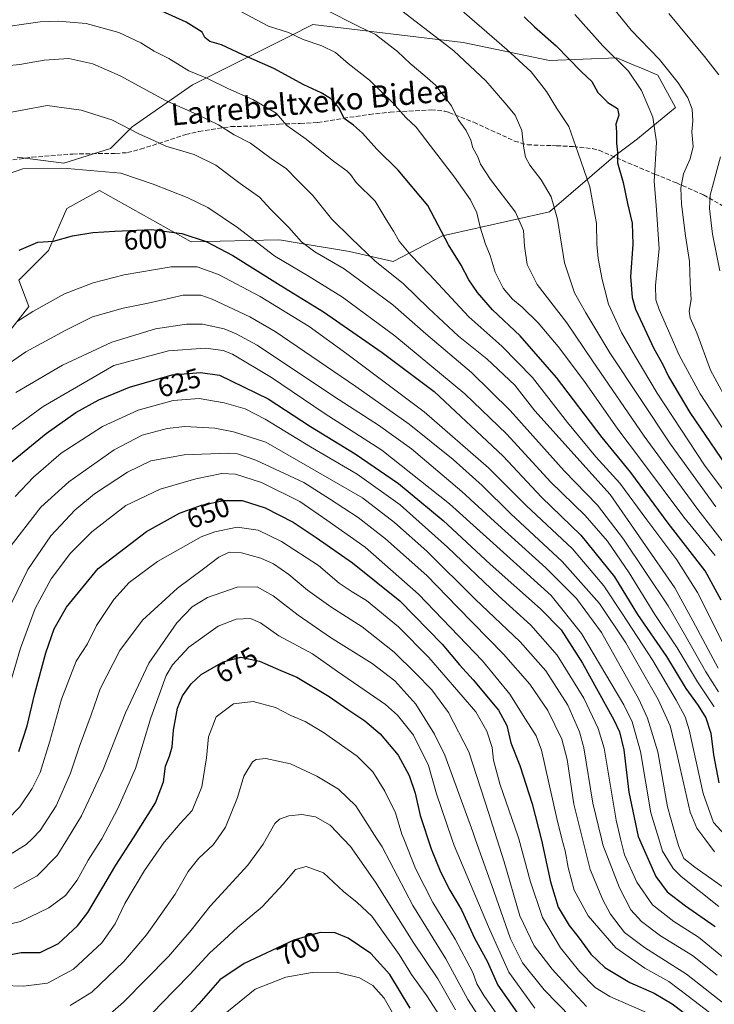
# Model space of a CAD drawing. Units: metres. Extents: x 610226 to 613657, y 4768649 to 4771044.
# Drawn here: x 611511 to 611765, y 4769709 to 4770069 of the extents above; entities that cross this region are included whole.
import ezdxf
from ezdxf.enums import TextEntityAlignment as Align

# ---------------------------------------------------------------- set-up
doc = ezdxf.new("R2010")
doc.units = ezdxf.units.M
doc.header["$MEASUREMENT"] = 0
doc.linetypes.add('DGN Style 3', pattern=[2.307223, 1.648017, -0.659207])
for name, color, linetype, lineweight in [('Arbolado forestal CxS', 92, 'Continuous', 0), ('Curva de nivel maestra', 30, 'Continuous', 30), ('Curva de nivel normal', 30, 'Continuous', 0), ('Pastizal CxS', 92, 'Continuous', 0), ('Rótulo de curva de nivel directora', 7, 'Continuous', 0), ('Senda', 7, 'DGN Style 3', 0), ('Texto cartográfico', 7, 'Continuous', 0)]:
    doc.layers.add(name, color=color, linetype=linetype, lineweight=lineweight)
doc.styles.add('Style-Arial', font='txt')

# ---------------------------------------------------------------- blocks, each defined once
blk = doc.blocks.new('*U15')
at = {"layer": 'Arbolado forestal CxS', "color": 92, "linetype": 'Continuous', "lineweight": 0}
blk.add_polyline3d([(611506.0331, 4769953.2871, 604.801), (611514.315, 4769963.8301, 603.295), (611510.6833, 4769973.4327, 600.9442), (611521.5303, 4769984.2785, 600.0029), (611528.3099, 4769999.6961, 597.5784), (611540.1765, 4770006.3227, 595.9769), (611573.7449, 4769987.5511, 599.9282), (611605.6027, 4769988.2749, 592.0175), (611606.7303, 4769988.0869, 591.7212), (611613.2122, 4769987.0067, 590.1486), (611631.6688, 4769983.9303, 586.6268), (611647.5973, 4769980.3099, 582.6567), (611665.6989, 4769989.7221, 575.2906), (611704.7974, 4769998.4109, 561.3359), (611728.2373, 4770018.5293, 550.9939), (611737.0417, 4770025.1319, 547.9055), (611750.9064, 4770036.6261, 542.1837), (611744.4825, 4770048.4021, 541.8662), (611738.2539, 4770051.0725, 543.1884), (611736.327, 4770051.8977, 543.6316), (611729.4962, 4770054.8261, 544.7835), (611704.8723, 4770053.7553, 552.0665), (611673.2178, 4770060.3467, 558.3322), (611618.1969, 4770066.9499, 567.3721), (611609.7783, 4770062.7409, 570.2385), (611574.1787, 4770044.9411, 580.7944), (611552.1711, 4770029.5353, 589.4489), (611544.2897, 4770021.6405, 592.3451), (611527.1609, 4770016.2875, 594.4603), (611510.0329, 4770018.4281, 593.4359)], dxfattribs=at)

msp = doc.modelspace()

# ---------------------------------------------------------------- linework, layer by layer
at = {"layer": 'Arbolado forestal CxS', "color": 92, "linetype": 'Continuous', "lineweight": 0}
msp.add_polyline3d([(611506.0331, 4769953.2871, 604.801), (611514.315, 4769963.8301, 603.295), (611510.6833, 4769973.4327, 600.9442), (611521.5303, 4769984.2785, 600.0029), (611528.3099, 4769999.6961, 597.5784), (611540.1765, 4770006.3227, 595.9769), (611573.7449, 4769987.5511, 599.9282), (611605.6027, 4769988.2749, 592.0175), (611606.7303, 4769988.0869, 591.7212), (611613.2122, 4769987.0067, 590.1486), (611631.6688, 4769983.9303, 586.6268), (611647.5973, 4769980.3099, 582.6567), (611665.6989, 4769989.7221, 575.2906), (611704.7974, 4769998.4109, 561.3359), (611728.2373, 4770018.5293, 550.9939), (611737.0417, 4770025.1319, 547.9055), (611750.9064, 4770036.6261, 542.1837), (611744.4825, 4770048.4021, 541.8662), (611738.2539, 4770051.0725, 543.1884), (611736.327, 4770051.8977, 543.6316), (611729.4962, 4770054.8261, 544.7835), (611704.8723, 4770053.7553, 552.0665), (611673.2178, 4770060.3467, 558.3322), (611618.1969, 4770066.9499, 567.3721), (611609.7783, 4770062.7409, 570.2385), (611574.1787, 4770044.9411, 580.7944), (611552.1711, 4770029.5353, 589.4489), (611544.2897, 4770021.6405, 592.3451), (611527.1609, 4770016.2875, 594.4603), (611510.0329, 4770018.4281, 593.4359)], dxfattribs=at)
at = {"layer": 'Curva de nivel maestra', "color": 30, "linetype": 'Continuous', "lineweight": 30, "flags": 128}
for points, elevation in [([(611767.69, 4769856.4801), (611761.72, 4769867.2201), (611748.2, 4769884.6801), (611734.62, 4769903.1001), (611724.12, 4769915.9201), (611707.44, 4769937.8801), (611694.04, 4769953.1601), (611683.95, 4769962.5901), (611678.43, 4769968.9101), (611675.34, 4769973.6301), (611672.52, 4769978.9801), (611667.94, 4769986.3901), (611660.33, 4770000.7901), (611649.52, 4770013.6401), (611641.67, 4770021.4401), (611636.36, 4770027.2601), (611633.09, 4770030.1601), (611629.76, 4770032.5801), (611627.88, 4770036.3901), (611624.75, 4770039.8701), (611621.29, 4770041.9901), (611614.9, 4770044.8501), (611604.03, 4770050.8601), (611592.67, 4770055.9301), (611584.84, 4770059.5701), (611580.53, 4770060.7901), (611578.71, 4770062.2601), (611577.76, 4770064.1501), (611571.87, 4770067.7901), (611551.62, 4770077.0401)], 575), ([(611695.6, 4770069.8001), (611699.4, 4770066.0601), (611707.24, 4770059.2101), (611716.42, 4770049.7501), (611720.37, 4770046.1201), (611722.5, 4770042.1301), (611726.13, 4770038.5001), (611729.67, 4770036.2001), (611730.17, 4770033.8701), (611729.11, 4770030.5301), (611729.28, 4770027.7201), (611729.34, 4770023.6001), (611729.67, 4770020.2301), (611729.74, 4770016.3901), (611731.78, 4770009.2001), (611733.41, 4770001.4801), (611735.06, 4769994.3201), (611735.3, 4769986.5401), (611734.5, 4769974.8201), (611735.1, 4769967.1801), (611736.33, 4769962.8501), (611742.96, 4769948.4801), (611746.23, 4769942.6801), (611748.35, 4769938.2001), (611756.2, 4769925.1201), (611773.11, 4769900.2201)], 550), ([(611510.78, 4769984.5001), (611517.6, 4769987.3401), (611523.41, 4769987.7601), (611530.27, 4769989.6301), (611537.78, 4769990.9701), (611545.78, 4769991.4001), (611559.18, 4769992.0401), (611570.35, 4769990.5201), (611579.27, 4769987.6301), (611589.02, 4769982.4801), (611606.24, 4769971.6901), (611622.12, 4769961.9301), (611643.67, 4769947.0701), (611662.61, 4769932.7401), (611687.83, 4769909.1401), (611701.85, 4769894.1501), (611716.34, 4769880.2201), (611728.58, 4769864.9801), (611737.07, 4769851.2901), (611747.68, 4769835.8401), (611754.72, 4769824.2201), (611759.25, 4769817.9801), (611761.99, 4769813.4201), (611763.81, 4769807.8801), (611764.81, 4769799.9801), (611766.78, 4769789.7301)], 600), ([(611507.34, 4769906.4701), (611520.72, 4769917.4001), (611531.57, 4769925.0701), (611540.02, 4769929.7001), (611551.24, 4769934.3501), (611566.76, 4769938.8801), (611577.19, 4769939.6901), (611584.1, 4769938.7401), (611601.97, 4769930.0401), (611617.43, 4769919.9201), (611633.74, 4769910.0101), (611649.64, 4769899.0901), (611665.98, 4769885.5801), (611683.16, 4769869.5801), (611701.55, 4769853.3601), (611709.05, 4769845.6301), (611716.88, 4769833.4301), (611728.42, 4769812.6801), (611730.45, 4769808.3301), (611731.99, 4769801.8101), (611733.82, 4769786.3101), (611737.28, 4769770.1101), (611743.75, 4769755.4101), (611747.92, 4769749.7701), (611754.59, 4769744.6601), (611765.4, 4769737.1801)], 625), ([(611510.75, 4769801.1201), (611513.77, 4769810.5201), (611516.54, 4769822.3001), (611520.55, 4769837.2501), (611523.66, 4769846.0301), (611528.17, 4769853.8901), (611539.71, 4769868.0201), (611557.37, 4769881.5801), (611569.43, 4769888.2401), (611577.49, 4769891.2201), (611585.62, 4769892.9601), (611592.43, 4769892.9301), (611600.77, 4769890.2601), (611611.1, 4769885.0301), (611619.42, 4769879.3901), (611632.76, 4769870.1801), (611650.03, 4769856.1801), (611665.53, 4769840.3601), (611671.94, 4769832.8001), (611676.89, 4769827.3701), (611686.12, 4769816.2901), (611689.22, 4769810.6701), (611690.74, 4769804.3501), (611693.94, 4769796.0401), (611698.45, 4769781.9501), (611701.89, 4769768.7201), (611705.19, 4769753.4301), (611708.06, 4769744.2001), (611712, 4769737.4601), (611715.28, 4769733.3201), (611719.93, 4769727.0401), (611725.13, 4769722.1801), (611734.21, 4769716.6901), (611743.1, 4769712.7601), (611749.7, 4769708.9101), (611760.77, 4769700.5201)], 650), ([(611503.32, 4769726.0901), (611511.56, 4769727.6801), (611518.56, 4769727.5901), (611525.22, 4769730.8901), (611532.12, 4769737.4401), (611535.99, 4769742.3301), (611546.24, 4769759.5601), (611552.7, 4769769.6001), (611560.66, 4769782.3701), (611563.62, 4769790.0801), (611564.35, 4769795.7601), (611565.87, 4769799.4701), (611566.74, 4769802.8001), (611567.34, 4769808.9101), (611568.77, 4769817.0401), (611570.56, 4769821.4801), (611573.77, 4769825.9301), (611577.43, 4769829.2401), (611585.39, 4769833.9101), (611591.93, 4769835.5801), (611598.68, 4769834.2101), (611606.59, 4769830.7601), (611612.41, 4769828.3101), (611624.24, 4769821.2601), (611631.01, 4769816.5301), (611637.29, 4769812.3601), (611642.87, 4769807.6401), (611649.43, 4769799.8401), (611653.55, 4769792.4201), (611655.68, 4769785.8701), (611657.56, 4769777.7601), (611661.48, 4769765.5101), (611664.9, 4769757.1101), (611668.33, 4769750.4201), (611672.58, 4769743.2601), (611677.41, 4769732.9201), (611682, 4769724.5201), (611685.93, 4769715.6601), (611696.3, 4769700.9201)], 675), ([(611653.83, 4769707.3201), (611646.44, 4769719.6001), (611639.42, 4769727.2701), (611631.21, 4769732.8701), (611626.39, 4769734.8001), (611620.89, 4769734.9801), (611611.27, 4769732.1701), (611593.13, 4769723.6401), (611584.23, 4769717.6101), (611576.58, 4769708.8801), (611564.3, 4769695.9201)], 700)]:
    msp.add_lwpolyline(points, dxfattribs=dict(at, elevation=elevation))
at = {"layer": 'Curva de nivel normal', "color": 30, "linetype": 'Continuous', "lineweight": 0, "flags": 128}
for points, elevation in [([(611716.72, 4770087.08), (611734.72, 4770064.84), (611745.09, 4770054.18), (611751.88, 4770045.6), (611755.46, 4770040.18), (611757.03, 4770036.05), (611757.24, 4770031.75), (611756.94, 4770027.7), (611757.39, 4770022.34), (611756.29, 4770017.82), (611753.89, 4770012.31), (611752.86, 4770007.09), (611753.12, 4770001.26), (611754.56, 4769989.66), (611755.99, 4769980.29), (611756.28, 4769972.54), (611756.68, 4769966.46), (611755.9, 4769962.2), (611756.28, 4769959.71), (611758.72, 4769954.19), (611763.67, 4769940.55), (611771.67, 4769925.97)], 540), ([(611668.21, 4770076.12), (611689.19, 4770057.82), (611698.12, 4770049.61), (611703.77, 4770042.52), (611707.57, 4770036.23), (611711.88, 4770029.66), (611715.37, 4770019.88), (611719.57, 4770007.55), (611722.08, 4769994.22), (611722.14, 4769986.67), (611722.58, 4769981.4), (611724.1, 4769973.71), (611725.13, 4769969.91), (611726.46, 4769964.74), (611731.12, 4769954.34), (611736.15, 4769945.75), (611744.19, 4769932.19), (611761.56, 4769905.84), (611771.96, 4769891.78)], 555), ([(611765.49, 4769872.77), (611753.99, 4769886.79), (611738.54, 4769907.57), (611729.84, 4769919.06), (611717.67, 4769936.48), (611707.96, 4769949.26), (611700.64, 4769957.84), (611694.82, 4769963.66), (611691.31, 4769966.57), (611687.91, 4769970.54), (611684.94, 4769976.37), (611683.08, 4769982.44), (611681.46, 4769986.59), (611679.5, 4769992.89), (611678.28, 4769998.06), (611675.89, 4770002.88), (611670.11, 4770011.18), (611661.12, 4770022.74), (611656.09, 4770029.44), (611652.29, 4770033.01), (611647.42, 4770038.44), (611638.98, 4770046.59), (611631.2, 4770052.66), (611626.58, 4770056.68), (611621.55, 4770059.12), (611614.77, 4770061.53), (611609.41, 4770064.05), (611602.04, 4770066.3), (611589.84, 4770072.78)], 570), ([(611765.67, 4769890.63), (611749.04, 4769913.56), (611726.9, 4769946.88), (611718.18, 4769961.53), (611714, 4769968.8), (611710.36, 4769979.86), (611707.78, 4769995.81), (611705.41, 4770003.93), (611701.82, 4770010.14), (611697.63, 4770015.52), (611696, 4770018.47), (611695.32, 4770022.52), (611694.68, 4770028.24), (611692.26, 4770033.87), (611688.53, 4770038.32), (611681.6, 4770046.31), (611669.83, 4770057.31), (611649.76, 4770072.8)], 560), ([(611622.81, 4770072.42), (611634.78, 4770066.31), (611641.17, 4770063.26), (611649.24, 4770057.1), (611653.86, 4770052.76), (611659.28, 4770048.16), (611663.14, 4770044.74), (611668.94, 4770037.23), (611671.44, 4770032.21), (611674.33, 4770028.24), (611676.06, 4770024.67), (611676.84, 4770021.9), (611678.57, 4770018.54), (611679.56, 4770015.88), (611683.19, 4770010.26), (611692.42, 4769998.34), (611695.36, 4769991.58), (611695.71, 4769985.88), (611696.66, 4769979.21), (611700.26, 4769971.94), (611711.14, 4769957.82), (611720.55, 4769944), (611739.52, 4769916.5), (611759.11, 4769889.6), (611770.08, 4769875.54)], 565), ([(611773.75, 4769910.82), (611759.98, 4769931.95), (611752.21, 4769946.1), (611744.9, 4769962.72), (611743.74, 4769966.3), (611743.58, 4769971.69), (611744.92, 4769984.88), (611743.8, 4770000.94), (611743.17, 4770009.56), (611744.03, 4770023.98), (611742.62, 4770033.14), (611738.43, 4770042.8), (611733.68, 4770049.85), (611724.29, 4770059.18), (611714.07, 4770070.64)], 545), ([(611748.43, 4770071.02), (611761.54, 4770055.22), (611766.8, 4770048.55)], 535), ([(611776.38, 4769824.55), (611759.01, 4769859.22), (611751.44, 4769871.23), (611740.38, 4769885.9), (611730.5, 4769899.22), (611721.78, 4769908.9), (611711.37, 4769921.4), (611698.63, 4769937.84), (611687.41, 4769949.33), (611675.38, 4769960.11), (611660.98, 4769975.55), (611654.11, 4769982.58), (611649.87, 4769987.72), (611647.76, 4769991.34), (611645.02, 4769995.63), (611641.05, 4770002.42), (611634.14, 4770009.23), (611632.05, 4770012.08), (611630.67, 4770013.46), (611625.92, 4770016.88), (611615.87, 4770025.04), (611608.79, 4770030.07), (611604.85, 4770034.56), (611596.32, 4770039.5), (611587.42, 4770043.46), (611579.76, 4770047.19), (611572.94, 4770050.04), (611565.59, 4770054.48), (611560.25, 4770057.17), (611555.37, 4770060.26), (611547.22, 4770063.98), (611535.28, 4770067.37), (611525.09, 4770068.24), (611518.54, 4770067.96), (611501.37, 4770065.51)], 580), ([(611506.11, 4770051.9), (611511.11, 4770052.34), (611519.91, 4770053.96), (611528.98, 4770054.5), (611537.83, 4770052.61), (611547.78, 4770048.23), (611564.34, 4770039.16), (611575.75, 4770034.12), (611583.74, 4770030.26), (611589.52, 4770026.64), (611595.4, 4770023.59), (611603.45, 4770017.56), (611608.49, 4770014.26), (611612.48, 4770010.11), (611618.25, 4770004.44), (611625.11, 4769995.93), (611632.29, 4769988.8), (611640.9, 4769980.51), (611651.48, 4769972.18), (611660.54, 4769963.29), (611671.58, 4769952.95), (611681.85, 4769944.71), (611692.12, 4769935.1), (611699.49, 4769925.72), (611726.98, 4769895.12), (611750.65, 4769861), (611757.3, 4769848.97), (611766.53, 4769831.66)], 585), ([(611502.71, 4770033.88), (611521.11, 4770037.36), (611533.52, 4770035.68), (611544.7, 4770032.06), (611554.79, 4770026.89), (611560.1, 4770024.53), (611564.47, 4770022.44), (611574.84, 4770019.41), (611582.76, 4770015.47), (611591.66, 4770008.81), (611598.72, 4770003.84), (611602.89, 4769999.34), (611609.46, 4769992.71), (611614.11, 4769987.44), (611618.96, 4769983.88), (611629.66, 4769977.57), (611647.52, 4769964.46), (611659.56, 4769953.84), (611676.29, 4769939.73), (611690.49, 4769925.87), (611710.18, 4769903.79), (611722.36, 4769891.18), (611731.94, 4769878.78), (611748.22, 4769854.38), (611754.72, 4769843.25), (611762, 4769830.28), (611766.69, 4769822.97)], 590), ([(611767.36, 4770018.54), (611763.66, 4770004.56), (611763.37, 4769999.67), (611764.49, 4769990.26), (611767.14, 4769976.84)], 535), ([(611765.13, 4769817.42), (611758.92, 4769826.56), (611751.55, 4769839.04), (611743.38, 4769851.2), (611733.95, 4769866.46), (611726.09, 4769878.04), (611717.87, 4769887.38), (611705.22, 4769899.8), (611689.27, 4769917.12), (611673.82, 4769931.89), (611648.27, 4769953.09), (611629.09, 4769967.24), (611616.24, 4769975.19), (611604.36, 4769982.25), (611590.7, 4769992.73), (611579.9, 4770000.07), (611572.22, 4770003.75), (611559.82, 4770008.57), (611547.99, 4770012.55), (611528.32, 4770014.34), (611512.11, 4770014.14), (611499.52, 4770009.86)], 595), ([(611770.2626, 4769769.2561), (611764.78, 4769775.17), (611760.99, 4769785.83), (611755.91, 4769809.08), (611754.41, 4769813.86), (611751.12, 4769819.96), (611742.64, 4769834.46), (611731.36, 4769851.55), (611724.76, 4769861.75), (611713.2, 4769875.3), (611696.32, 4769891.11), (611682.48, 4769904.86), (611659.01, 4769925.39), (611630.72, 4769946.5), (611616.85, 4769956.55), (611599.01, 4769967.52), (611583.78, 4769975.56), (611575.9, 4769978.37), (611566.45, 4769978.3), (611549.23, 4769975.4), (611537.94, 4769972.49), (611527.44, 4769968.45), (611515.78, 4769962), (611510.11, 4769958.37)], 605), ([(611765.24, 4769764.49), (611761.6155, 4769769.2561), (611758.7, 4769773.09), (611756.25, 4769778.93), (611751.43, 4769800.47), (611748.93, 4769810.5), (611744.62, 4769820.14), (611738.9, 4769830.17), (611732.8, 4769840.85), (611723.08, 4769855.22), (611709.5, 4769870.65), (611690.7, 4769888.1), (611680.17, 4769898.35), (611669.56, 4769907.94), (611653.54, 4769920.86), (611633.98, 4769934.55), (611604.43, 4769954.73), (611595.25, 4769960.05), (611581.47, 4769966.58), (611577.29, 4769967.95), (611570.84, 4769967.94), (611558.01, 4769965.04), (611548.87, 4769963.28), (611537.63, 4769960.13), (611527.9, 4769955.21), (611513.2, 4769947.22), (611504.52, 4769941.2)], 610), ([(611771.31, 4769749.51), (611757.95, 4769758.79), (611754, 4769762.05), (611752.12, 4769766.46), (611751.3283, 4769769.2561), (611748.02, 4769780.94), (611744.44, 4769801.08), (611740.72, 4769813.27), (611737.55, 4769820.24), (611723.88, 4769844.7), (611714.66, 4769857.14), (611703.47, 4769868.29), (611684.76, 4769885.23), (611672.73, 4769896.24), (611654.34, 4769911.82), (611642.3, 4769920.5), (611626.17, 4769930.81), (611597.87, 4769949.75), (611590.15, 4769953.9), (611585.77, 4769955.67), (611577.89, 4769957.36), (611572.06, 4769957.44), (611560.64, 4769955.73), (611544.68, 4769950.76), (611526.65, 4769942.41), (611509.6, 4769932.4)], 615), ([(611766.82, 4769744.52), (611753, 4769755.39), (611750.1, 4769758.42), (611746.19, 4769764.7), (611744.7969, 4769769.2561), (611741.9, 4769778.73), (611738.14, 4769801.17), (611735.09, 4769811.96), (611732.03, 4769818.23), (611716.57, 4769844.23), (611705.39, 4769858.23), (611691.68, 4769870.58), (611668.22, 4769891.7), (611643.47, 4769911.27), (611622.35, 4769924.89), (611603.07, 4769937.84), (611588.81, 4769946.44), (611585.44, 4769947.72), (611579.04, 4769948.56), (611565.47, 4769947.63), (611545.51, 4769942.22), (611519.65, 4769927.26), (611505.44, 4769916.98)], 620), ([(611509.3, 4769894.33), (611516.07, 4769901.47), (611526.18, 4769910.23), (611541.35, 4769919.94), (611554.33, 4769925.89), (611567.16, 4769929.51), (611576.65, 4769930.17), (611585.84, 4769928.65), (611593.53, 4769926.42), (611600.76, 4769922.62), (611617.42, 4769912.57), (611634.46, 4769902.59), (611650.2, 4769891.33), (611667.46, 4769875.88), (611686.18, 4769858.04), (611697.96, 4769847.39), (611707.58, 4769836.34), (611717.38, 4769820.67), (611722.69, 4769809.5), (611724.8, 4769802.33), (611729.16, 4769775.99), (611730.8007, 4769769.2561), (611732.23, 4769763.39), (611736.78, 4769753.36), (611742.51, 4769745.13), (611750.31, 4769738.94), (611759.39, 4769733.3), (611768.12, 4769726.04)], 630), ([(611506.68, 4769874.86), (611518.75, 4769890.54), (611528.99, 4769899.76), (611545.57, 4769911.45), (611555.87, 4769916.86), (611564.93, 4769919.29), (611571.37, 4769919.95), (611582.44, 4769919.38), (611589.19, 4769918.07), (611601.02, 4769914.22), (611636.4, 4769893.86), (611648.11, 4769884.91), (611659.94, 4769874.41), (611677.65, 4769856.79), (611694.04, 4769841.19), (611703.49, 4769830.64), (611711.55, 4769818.04), (611715.83, 4769808.35), (611717.45, 4769802.53), (611720.64, 4769782.23), (611723.8386, 4769769.2561), (611724.38, 4769767.06), (611730.4, 4769751.3), (611734.64, 4769743.29), (611738.53, 4769738.95), (611745.48, 4769733.78), (611757.1, 4769726.53), (611766.14, 4769719.3)], 635), ([(611775.41, 4769703.59), (611754.92, 4769719.76), (611739.62, 4769729.45), (611732.23, 4769735), (611727.16, 4769741.61), (611724.34, 4769746.93), (611719.7, 4769757.96), (611716.8713, 4769769.2561), (611713.7, 4769781.92), (611711.24, 4769798.24), (611709.3, 4769805.61), (611704.26, 4769816.09), (611697.67, 4769825.82), (611688.05, 4769836.77), (611671.18, 4769853.92), (611659.95, 4769865.52), (611644.8, 4769878.95), (611634.82, 4769886.67), (611624.33, 4769893.57), (611614.98, 4769899.47), (611597.45, 4769907.7), (611590.75, 4769910), (611587.38, 4769910.25), (611571.2, 4769909.61), (611559.04, 4769907.46), (611550.49, 4769903.26), (611538.33, 4769895.31), (611531.15, 4769889.42), (611522.38, 4769880.05), (611513.96, 4769867.66), (611506.24, 4769851.66)], 640), ([(611765.38, 4769704.13), (611755.6, 4769711.71), (611748.45, 4769717.06), (611739.73, 4769721.87), (611729.05, 4769729.41), (611719.01, 4769741.1), (611713.9, 4769750.42), (611711.62, 4769758.73), (611710.52, 4769764.79), (611709.394, 4769769.2561), (611707.54, 4769776.61), (611701.9, 4769801.58), (611699.92, 4769806.87), (611696.08, 4769812.93), (611690.27, 4769822.14), (611680.3, 4769834.35), (611656.87, 4769858.73), (611637.36, 4769875.84), (611623.42, 4769885.73), (611613.44, 4769892.61), (611599.52, 4769899.49), (611589.99, 4769902.58), (611584.9, 4769902.73), (611575.43, 4769900.86), (611562.46, 4769897.02), (611549.86, 4769891.12), (611537.42, 4769881.51), (611529.62, 4769873.63), (611522.51, 4769864.23), (611516.71, 4769853.4), (611511.3, 4769838.98), (611507.21, 4769824.74)], 645), ([(611506.49, 4769776.14), (611511.01, 4769780.93), (611515.63, 4769787.64), (611518.46, 4769793.51), (611522.04, 4769804.88), (611526.3, 4769820.24), (611531.62, 4769834.23), (611535.77, 4769840.56), (611539.06, 4769847.17), (611545.43, 4769856.67), (611551.11, 4769862.89), (611561.44, 4769870.64), (611577.39, 4769879.6), (611582.42, 4769881.49), (611590.59, 4769883.18), (611598.22, 4769882.11), (611606.79, 4769877.94), (611620.31, 4769869.11), (611627.87, 4769862.68), (611632.69, 4769859.49), (611637.92, 4769856.39), (611649.62, 4769846.76), (611660.69, 4769835.5), (611671.69, 4769822.84), (611677.86, 4769815.66), (611681.85, 4769808.57), (611683.84, 4769802.63), (611684.37, 4769797.92), (611686.71, 4769789.28), (611693.39, 4769769.99), (611693.5885, 4769769.2561), (611697.74, 4769753.91), (611702.27, 4769740.44), (611708.9, 4769729.36), (611715.88, 4769720.57), (611721.54, 4769714.89), (611726.96, 4769711.62), (611740.6, 4769705.64)], 655), ([(611506.25, 4769762.71), (611513.4, 4769767.1), (611515.5519, 4769769.2561), (611518.49, 4769772.2), (611524.32, 4769781.29), (611529.54, 4769793.17), (611532.74, 4769802.71), (611537.12, 4769814.6), (611540.47, 4769824.08), (611547.67, 4769838.09), (611555.88, 4769849.11), (611568.76, 4769860.9), (611578.25, 4769867.97), (611583.83, 4769872.2), (611587.7, 4769873.97), (611592.18, 4769873.8), (611599.18, 4769871.85), (611603.81, 4769869.8), (611609.48, 4769865.86), (611616.31, 4769860.11), (611624.8, 4769854.06), (611636.24, 4769846.67), (611647.98, 4769837.44), (611655.85, 4769829.73), (611661.84, 4769823.74), (611667.89, 4769815.42), (611675.26, 4769800.98), (611682.65, 4769778.47), (611685.5876, 4769769.2561), (611688.29, 4769760.78), (611693.97, 4769741.08), (611699.18, 4769730.07), (611705.85, 4769721.52), (611712.08, 4769714.72), (611718.35, 4769707.95)], 660), ([(611508.86, 4769751.04), (611517.44, 4769755.69), (611524.78, 4769763.1), (611528.5235, 4769769.2561), (611533.64, 4769777.67), (611541.51, 4769794.62), (611549.68, 4769815.32), (611558.24, 4769833.45), (611568.52, 4769848.13), (611574.07, 4769854.07), (611579.72, 4769857.47), (611590.59, 4769861.28), (611597.85, 4769861.33), (611603.72, 4769858.1), (611612.87, 4769851), (611624.66, 4769842.8), (611639.95, 4769833.28), (611648.29, 4769826.98), (611655.98, 4769818.43), (611662.82, 4769807.44), (611666.49, 4769799.78), (611676.75, 4769771.74), (611677.6404, 4769769.2561), (611684.5, 4769750.12), (611690.59, 4769732.64), (611694.98, 4769723.82), (611702.94, 4769713.98), (611712.75, 4769703.84)], 665), ([(611504.21, 4769737.24), (611511.36, 4769738.94), (611521.62, 4769743.92), (611527.77, 4769748.48), (611532.08, 4769754.09), (611536.11, 4769761.35), (611540.59, 4769768.43), (611541.0316, 4769769.2561), (611546.94, 4769780.31), (611553.41, 4769794.92), (611558.96, 4769813.47), (611564.58, 4769828.99), (611566.94, 4769832.83), (611572.9, 4769839.24), (611583.63, 4769847), (611590.2, 4769849.58), (611595.39, 4769849.78), (611599.11, 4769848.18), (611605.86, 4769843.42), (611618.08, 4769836.83), (611627.31, 4769830.45), (611644.79, 4769818.27), (611649.24, 4769814.38), (611655.02, 4769807.17), (611660.56, 4769796.04), (611663.5, 4769785.66), (611669.0662, 4769769.2561), (611669.92, 4769766.74), (611682.52, 4769737.02), (611689.92, 4769720.49), (611699.48, 4769707.25)], 670), ([(611504.74, 4769715.57), (611512.41, 4769715.29), (611521.23, 4769716.44), (611530.66, 4769721.54), (611541.09, 4769731.24), (611545.88, 4769738.19), (611549.5, 4769745.57), (611556.67, 4769757.62), (611563.89, 4769767.95), (611565.0014, 4769769.2561), (611569.77, 4769774.86), (611574.1, 4769779.52), (611577.68, 4769788.27), (611579.37, 4769798.84), (611580.11, 4769806.5), (611582.89, 4769813.82), (611589.17, 4769818.6), (611596.48, 4769819.41), (611604.54, 4769817.27), (611610.22, 4769814.32), (611615.48, 4769812.1), (611622.12, 4769808.11), (611634.46, 4769799.46), (611640.22, 4769793.67), (611644.63, 4769786.64), (611648.49, 4769778.67), (611650.85, 4769770.86), (611651.4887, 4769769.2561), (611655.82, 4769758.38), (611662.2, 4769745.95), (611670.34, 4769732.57), (611676.79, 4769720.33), (611678.21, 4769716.25), (611680.81, 4769711.92), (611689.22, 4769699.89)], 680), ([(611683.56, 4769697.07), (611675.01, 4769710.5), (611666.89, 4769725.3), (611654.85, 4769744.82), (611643.56, 4769766.34), (611641.6785, 4769769.2561), (611633.94, 4769781.25), (611627.58, 4769787.33), (611619.74, 4769792.18), (611610.1, 4769796.59), (611601.1, 4769798.62), (611597.5, 4769798.25), (611596.2, 4769797.38), (611593.04, 4769792.12), (611590.71, 4769784.38), (611586.31, 4769773.43), (611583.3721, 4769769.2561), (611581.77, 4769766.98), (611576.57, 4769762.14), (611572.65, 4769757.25), (611567.9, 4769748.93), (611562.43, 4769741.22), (611557.44, 4769734.1), (611549.11, 4769724.35), (611537.38, 4769713.2), (611529.52, 4769708.21)], 685), ([(611670.5, 4769706.63), (611664.04, 4769718.05), (611654.9, 4769731.41), (611641.14, 4769753.37), (611632.01, 4769766.41), (611629.2998, 4769769.2561), (611624.63, 4769774.16), (611619.25, 4769777.23), (611614.24, 4769778.07), (611609.51, 4769777.66), (611606.03, 4769776.36), (611604.3, 4769774.84), (611601.1627, 4769769.2561), (611600.03, 4769767.24), (611594.48, 4769759.58), (611580.71, 4769744.54), (611573.79, 4769735.8), (611565.44, 4769726.17), (611548.93, 4769709.54), (611541.06, 4769702.52)], 690), ([(611553.73, 4769699.41), (611562.64, 4769708.72), (611573.26, 4769719.58), (611580.62, 4769727.58), (611585.79, 4769732.25), (611590.82, 4769736.9), (611599.7, 4769744.37), (611607.43, 4769752.64), (611611.96, 4769757.94), (611615.87, 4769759.1), (611622.21, 4769756.79), (611629.42, 4769749.93), (611634.49, 4769745.88), (611639.8, 4769740.88), (611644.54, 4769734.26), (611649.78, 4769726.88), (611654.4, 4769719.63), (611660, 4769711.76), (611665.89, 4769702.48)], 695), ([(611585.39, 4769704.72), (611597.18, 4769714.28), (611608.43, 4769718.62), (611618, 4769720.3), (611626.88, 4769720.4), (611635.27, 4769718.39), (611640.22, 4769715.56), (611644.3, 4769710.97), (611647.79, 4769705.02)], 705)]:
    msp.add_lwpolyline(points, dxfattribs=dict(at, elevation=elevation))
at = {"layer": 'Pastizal CxS', "color": 92, "linetype": 'Continuous', "lineweight": 0}
for points in [[(611510.0329, 4770018.4281, 593.4359), (611527.1609, 4770016.2875, 594.4603), (611544.2897, 4770021.6405, 592.3451), (611552.1711, 4770029.5353, 589.4489), (611574.1787, 4770044.9411, 580.7944), (611609.7783, 4770062.7409, 570.2385), (611618.1969, 4770066.9499, 567.3721), (611673.2178, 4770060.3467, 558.3322), (611704.8723, 4770053.7553, 552.0665), (611729.4962, 4770054.8261, 544.7835), (611736.327, 4770051.8977, 543.6316), (611738.2539, 4770051.0725, 543.1884), (611744.4825, 4770048.4021, 541.8662), (611750.9064, 4770036.6261, 542.1837), (611737.0417, 4770025.1319, 547.9055), (611728.2373, 4770018.5293, 550.9939), (611704.7974, 4769998.4109, 561.3359), (611665.6989, 4769989.7221, 575.2906), (611647.5973, 4769980.3099, 582.6567), (611631.6688, 4769983.9303, 586.6268), (611613.2122, 4769987.0067, 590.1486), (611606.7303, 4769988.0869, 591.7212), (611605.6027, 4769988.2749, 592.0175), (611573.7449, 4769987.5511, 599.9282), (611540.1765, 4770006.3227, 595.9769), (611528.3099, 4769999.6961, 597.5784), (611521.5303, 4769984.2785, 600.0029), (611510.6833, 4769973.4327, 600.9442), (611514.315, 4769963.8301, 603.295), (611506.0331, 4769953.2871, 604.801)], [(611506.0331, 4769953.2871, 604.801), (611514.315, 4769963.8301, 603.295), (611510.6833, 4769973.4327, 600.9442), (611521.5303, 4769984.2785, 600.0029), (611528.3099, 4769999.6961, 597.5784), (611540.1765, 4770006.3227, 595.9769), (611573.7449, 4769987.5511, 599.9282), (611605.6027, 4769988.2749, 592.0175), (611606.7303, 4769988.0869, 591.7212), (611613.2122, 4769987.0067, 590.1486), (611631.6688, 4769983.9303, 586.6268), (611647.5973, 4769980.3099, 582.6567), (611665.6989, 4769989.7221, 575.2906), (611704.7974, 4769998.4109, 561.3359), (611728.2373, 4770018.5293, 550.9939), (611737.0417, 4770025.1319, 547.9055), (611750.9064, 4770036.6261, 542.1837), (611744.4825, 4770048.4021, 541.8662), (611738.2539, 4770051.0725, 543.1884), (611736.327, 4770051.8977, 543.6316), (611729.4962, 4770054.8261, 544.7835), (611704.8723, 4770053.7553, 552.0665), (611673.2178, 4770060.3467, 558.3322), (611618.1969, 4770066.9499, 567.3721), (611609.7783, 4770062.7409, 570.2385), (611574.1787, 4770044.9411, 580.7944), (611552.1711, 4770029.5353, 589.4489), (611544.2897, 4770021.6405, 592.3451), (611527.1609, 4770016.2875, 594.4603), (611510.0329, 4770018.4281, 593.4359)]]:
    msp.add_polyline3d(points, dxfattribs=at)
at = {"layer": 'Senda', "color": 7, "linetype": 'DGN Style 3', "lineweight": 0}
msp.add_polyline3d([(611508.5001, 4770017.4601, 608.4109), (611515.5401, 4770018.4201, 607.7841), (611530.5001, 4770019.6001, 614.733), (611546.1401, 4770019.8501, 599.1575), (611550.4201, 4770020.1001, 596.6903), (611555.1901, 4770021.3401, 594.5583), (611571.7401, 4770026.7301, 589.2945), (611576.5301, 4770027.8701, 588.1103), (611588.2601, 4770029.6101, 586.3198), (611595.6601, 4770029.8101, 585.1237), (611605.8901, 4770030.5201, 583.4725), (611613.6601, 4770030.8101, 583.6778), (611620.0601, 4770031.1301, 585.3352), (611629.4601, 4770032.6801, 581.041), (611638.9401, 4770034.0901, 585.0412), (611646.5001, 4770034.8901, 575.7053), (611661.5401, 4770035.7701, 572.7626), (611666.3101, 4770035.3301, 568.7399), (611668.0601, 4770034.8101, 567.6433), (611677.1301, 4770031.2301, 565.4118), (611692.0601, 4770024.3601, 563.7684), (611696.7601, 4770022.9701, 564.14), (611705.6601, 4770022.6901, 562.6354), (611707.4201, 4770022.6501, 562.0636), (611713.5301, 4770022.3201, 560.3929), (611720.5001, 4770021.5701, 558.0745), (611722.9401, 4770020.9701, 557.5844), (611743.4001, 4770012.1901, 567.6241), (611751.2901, 4770009.0301, 559.0986), (611761.1501, 4770004.6901, 550.3568), (611769.4301, 4769999.9501, 551.0138)], dxfattribs=at)

# ---------------------------------------------------------------- block references
at = {"layer": 'Arbolado forestal CxS', "color": 92, "linetype": 'Continuous', "lineweight": 0}
msp.add_blockref('*U15', (0, 0), dxfattribs=at)

# ---------------------------------------------------------------- texts
at = {"layer": 'Rótulo de curva de nivel directora', "color": 7, "linetype": 'Continuous', "lineweight": 0, "style": 'Style-Arial'}
for s, rotation, p in [('600', 2.734523, (611557.0192, 4769988.4053)), ('625', 16.271413, (611569.3814, 4769935.9792)), ('650', 20.290797, (611579.9562, 4769888.3783)), ('675', 30.399412, (611590.4089, 4769832.7694)), ('700', 25.184473, (611613.0774, 4769729.1223))]:
    msp.add_text(s, height=7, rotation=rotation, dxfattribs=at).set_placement(p, align=Align.MIDDLE_CENTER)
at = {"layer": 'Texto cartográfico', "color": 7, "linetype": 'Continuous', "lineweight": 0, "style": 'Style-Arial'}
msp.add_text('Larrebeltxeko Bidea', height=8, rotation=5.048662, dxfattribs=at).set_placement((611617.2644, 4770038.4714), align=Align.MIDDLE_CENTER)

doc.saveas('drawing.dxf')
